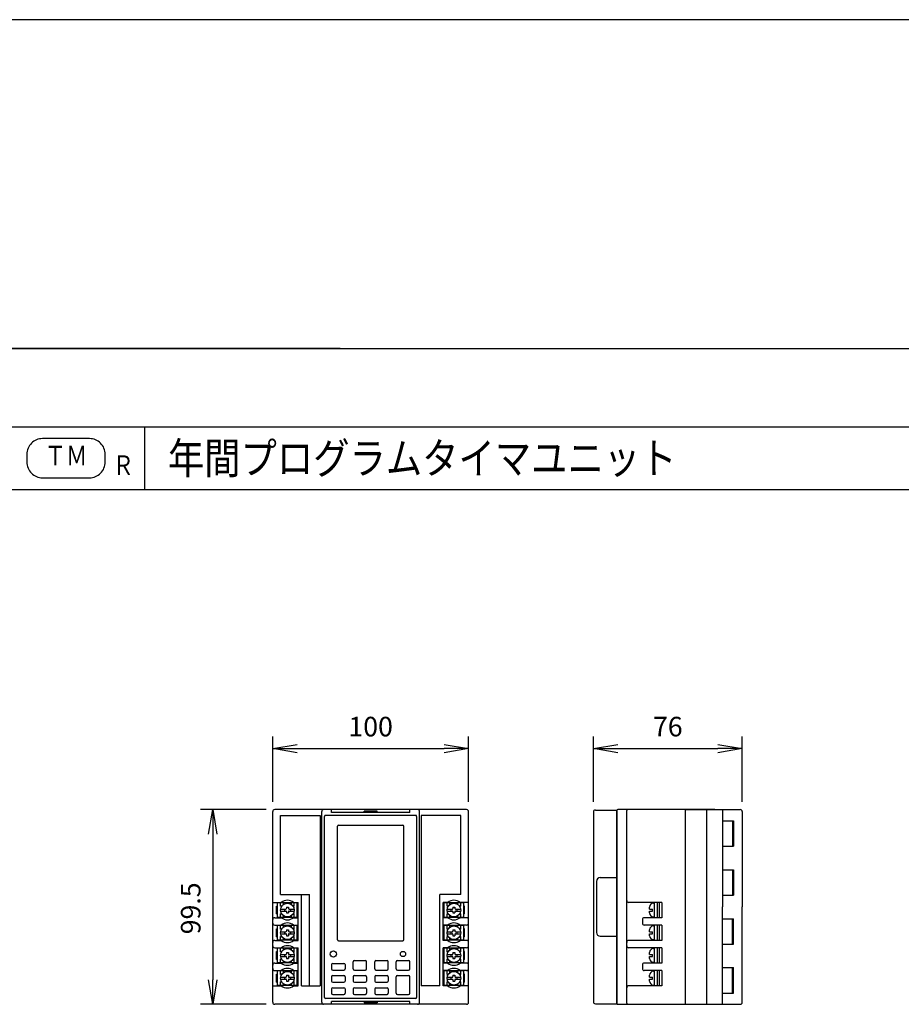
# Model space of a CAD drawing. Extents: x -798 to 3537, y 356 to 950.
# Drawn here: x -243 to -131, y 824 to 950 of the extents above; entities that cross this region are included whole.
import ezdxf
from ezdxf.enums import TextEntityAlignment as Align

# ---------------------------------------------------------------- set-up
doc = ezdxf.new("R2010")
doc.units = 0
doc.header["$MEASUREMENT"] = 0
doc.layers.get('0').update_dxf_attribs({"linetype": 'CONTINUOUS'})
for name, color, linetype in [('CYAN', 4, 'CONTINUOUS'), ('MOJI(A)', 3, 'CONTINUOUS'), ('SUNPOU(A)', 3, 'CONTINUOUS'), ('WHITE', 7, 'CONTINUOUS')]:
    doc.layers.add(name, color=color, linetype=linetype)
doc.styles.get("Standard").update_dxf_attribs({"font": 'txt', "height": 2, "bigfont": 'bigfont'})

# ---------------------------------------------------------------- blocks, each defined once
blk = doc.blocks.new('_OPEN')
at = {"color": 0, "linetype": 'ByBlock'}
for p, q in [((-1, 0.167), (0, 0)), ((0, 0), (-1, -0.167)), ((0, 0), (-1, 0))]:
    blk.add_line(p, q, dxfattribs=at)

msp = doc.modelspace()

# ---------------------------------------------------------------- linework, layer by layer
msp.add_line((43.1, 949.78), (-797.9, 949.78))
at = {"layer": 'CYAN'}
for p, q in [((-377.4, 897.78), (12.6, 897.78)), ((-377.4, 897.78), (12.6, 897.78)), ((-377.4, 897.78), (12.6, 897.78)), ((-227.4, 897.78), (-227.4, 889.78)), ((-377.4, 889.78), (12.6, 889.78)), ((-186.26, 848.91), (-210.76, 848.91)), ((-203.51, 848.54), (-203.51, 848.91)), ((-193.51, 848.54), (-193.51, 848.91)), ((-169.82, 848.84), (-167.07, 848.84)), ((-167.07, 848.84), (-167.07, 824.11)), ((-167.07, 824.16), (-167.07, 848.79)), ((-154.57, 848.91), (-166.94, 848.91)), ((-165.82, 824.16), (-165.82, 848.79)), ((-158.32, 824.04), (-158.32, 848.91)), ((-158.32, 848.91), (-151.32, 848.91)), ((-158.32, 824.04), (-158.32, 848.91)), ((-155.57, 824.04), (-155.57, 848.91)), ((-153.57, 848.91), (-153.57, 836.47)), ((-211.01, 824.29), (-211.01, 848.66)), ((-210.01, 838.05), (-210.01, 848.16)), ((-210.01, 848.16), (-204.94, 848.16)), ((-204.94, 848.16), (-204.94, 826.4)), ((-204.76, 824.29), (-204.76, 848.66)), ((-204.38, 824.91), (-204.38, 848.04)), ((-192.76, 848.16), (-204.26, 848.16)), ((-193.51, 848.54), (-203.51, 848.54)), ((-197.68, 848.71), (-199.33, 848.71)), ((-199.33, 848.54), (-199.33, 848.71)), ((-197.68, 848.54), (-197.68, 848.71)), ((-192.63, 824.91), (-192.63, 848.04)), ((-192.26, 824.29), (-192.26, 848.66)), ((-187.01, 848.16), (-192.07, 848.16)), ((-192.07, 848.16), (-192.07, 826.4)), ((-187.01, 838.05), (-187.01, 848.16)), ((-186.01, 824.29), (-186.01, 848.66)), ((-170.07, 848.66), (-170.07, 824.29)), ((-151.07, 848.66), (-151.07, 836.47)), ((-202.73, 832.29), (-202.73, 846.79)), ((-202.61, 846.91), (-194.41, 846.91)), ((-194.28, 832.29), (-194.28, 846.79)), ((-153.57, 847.47), (-152.19, 847.47)), ((-152.32, 847.47), (-152.32, 844.22)), ((-152.19, 847.47), (-152.19, 844.22)), ((-153.57, 844.22), (-152.19, 844.22)), ((-169.19, 840.22), (-167.07, 840.22)), ((-153.57, 841.22), (-152.19, 841.22)), ((-152.32, 841.22), (-152.32, 837.97)), ((-152.19, 841.22), (-152.19, 837.97)), ((-169.69, 839.72), (-169.69, 833.22)), ((-210.01, 838.05), (-206.32, 838.05)), ((-207.32, 826.4), (-207.32, 838.05)), ((-206.32, 826.4), (-206.32, 838.05)), ((-189.69, 826.4), (-189.69, 838.05)), ((-187.01, 838.05), (-189.69, 838.05)), ((-153.57, 837.97), (-152.19, 837.97)), ((-211.01, 837.05), (-209.91, 837.05)), ((-210.51, 836.57), (-210.38, 836.57)), ((-210.51, 835.57), (-210.51, 836.57)), ((-207.88, 837.01), (-210.38, 837.01)), ((-210.38, 835.14), (-210.38, 837.01)), ((-210.01, 836.55), (-210.01, 837.01)), ((-209.87, 836.55), (-210.01, 836.55)), ((-209.63, 836.79), (-209.63, 837.01)), ((-209.26, 836.45), (-209.26, 836.27)), ((-209.26, 836.45), (-209.01, 836.45)), ((-209.01, 836.45), (-209.01, 836.27)), ((-208.63, 836.79), (-208.63, 837.01)), ((-208.26, 836.55), (-208.4, 836.55)), ((-208.35, 837.05), (-207.76, 837.05)), ((-208.26, 836.55), (-208.26, 837.01)), ((-207.88, 835.14), (-207.88, 837.01)), ((-207.88, 836.57), (-207.76, 836.57)), ((-207.76, 832.2), (-207.76, 837.05)), ((-188.66, 837.05), (-189.26, 837.05)), ((-189.26, 832.2), (-189.26, 837.05)), ((-189.13, 836.57), (-189.26, 836.57)), ((-186.63, 837.01), (-189.13, 837.01)), ((-189.13, 835.14), (-189.13, 837.01)), ((-188.76, 836.55), (-188.76, 837.01)), ((-188.62, 836.55), (-188.76, 836.55)), ((-188.38, 836.79), (-188.38, 837.01)), ((-188.01, 836.45), (-188.01, 836.27)), ((-188.01, 836.45), (-187.76, 836.45)), ((-187.76, 836.45), (-187.76, 836.27)), ((-187.38, 836.79), (-187.38, 837.01)), ((-187.01, 836.55), (-187.15, 836.55)), ((-186.01, 837.05), (-187.1, 837.05)), ((-187.01, 836.55), (-187.01, 837.01)), ((-186.63, 835.14), (-186.63, 837.01)), ((-186.51, 836.57), (-186.63, 836.57)), ((-186.51, 835.57), (-186.51, 836.57)), ((-161.32, 837.05), (-165.57, 837.05)), ((-162.9, 836.2), (-162.9, 836.45)), ((-162.4, 836.95), (-162.26, 836.95)), ((-162.26, 835.2), (-162.26, 836.95)), ((-161.9, 835.1), (-161.9, 837.05)), ((-161.65, 835.1), (-161.65, 837.05)), ((-161.32, 837.05), (-161.32, 835.1)), ((-153.57, 824.04), (-153.57, 836.47)), ((-151.07, 824.29), (-151.07, 836.47)), ((-210.76, 835.1), (-209.91, 835.1)), ((-210.51, 835.57), (-210.38, 835.57)), ((-207.88, 835.14), (-210.38, 835.14)), ((-210.01, 835.14), (-210.01, 835.6)), ((-209.87, 835.6), (-210.01, 835.6)), ((-210, 836.2), (-209.33, 836.2)), ((-210, 835.95), (-209.33, 835.95)), ((-209.63, 835.14), (-209.63, 835.35)), ((-209.51, 836.2), (-209.51, 835.95)), ((-209.26, 835.87), (-209.26, 835.7)), ((-209.26, 835.7), (-209.01, 835.7)), ((-209.01, 835.87), (-209.01, 835.7)), ((-208.93, 836.2), (-208.27, 836.2)), ((-208.93, 835.95), (-208.27, 835.95)), ((-208.76, 836.2), (-208.76, 835.95)), ((-208.63, 835.14), (-208.63, 835.35)), ((-208.26, 835.6), (-208.4, 835.6)), ((-208.35, 835.1), (-207.76, 835.1)), ((-208.26, 835.14), (-208.26, 835.6)), ((-207.88, 835.57), (-207.76, 835.57)), ((-189.13, 835.57), (-189.26, 835.57)), ((-188.66, 835.1), (-189.26, 835.1)), ((-186.63, 835.14), (-189.13, 835.14)), ((-188.76, 835.14), (-188.76, 835.6)), ((-188.62, 835.6), (-188.76, 835.6)), ((-188.75, 836.2), (-188.08, 836.2)), ((-188.75, 835.95), (-188.08, 835.95)), ((-188.38, 835.14), (-188.38, 835.35)), ((-188.26, 836.2), (-188.26, 835.95)), ((-188.01, 835.87), (-188.01, 835.7)), ((-188.01, 835.7), (-187.76, 835.7)), ((-187.76, 835.87), (-187.76, 835.7)), ((-187.68, 836.2), (-187.02, 836.2)), ((-187.68, 835.95), (-187.02, 835.95)), ((-187.51, 836.2), (-187.51, 835.95)), ((-187.38, 835.14), (-187.38, 835.35)), ((-187.01, 835.6), (-187.15, 835.6)), ((-186.26, 835.1), (-187.1, 835.1)), ((-187.01, 835.14), (-187.01, 835.6)), ((-186.51, 835.57), (-186.63, 835.57)), ((-161.32, 835.1), (-163.57, 835.1)), ((-162.9, 836.2), (-162.52, 836.2)), ((-162.9, 835.95), (-162.52, 835.95)), ((-162.9, 835.7), (-162.9, 835.95)), ((-162.52, 835.95), (-162.52, 836.2)), ((-162.4, 835.2), (-162.26, 835.2)), ((-153.57, 834.97), (-152.19, 834.97)), ((-152.32, 831.72), (-152.32, 834.97)), ((-152.19, 831.72), (-152.19, 834.97)), ((-211.01, 834.4), (-211.01, 834.85)), ((-210.76, 834.15), (-209.91, 834.15)), ((-207.88, 834.11), (-210.38, 834.11)), ((-210.38, 832.24), (-210.38, 834.11)), ((-210.01, 833.65), (-210.01, 834.11)), ((-209.63, 833.89), (-209.63, 834.11)), ((-208.63, 833.89), (-208.63, 834.11)), ((-208.35, 834.15), (-207.76, 834.15)), ((-208.26, 833.65), (-208.26, 834.11)), ((-207.88, 832.24), (-207.88, 834.11)), ((-188.66, 834.15), (-189.26, 834.15)), ((-186.63, 834.11), (-189.13, 834.11)), ((-189.13, 832.24), (-189.13, 834.11)), ((-188.76, 833.65), (-188.76, 834.11)), ((-188.38, 833.89), (-188.38, 834.11)), ((-187.38, 833.89), (-187.38, 834.11)), ((-186.26, 834.15), (-187.1, 834.15)), ((-187.01, 833.65), (-187.01, 834.11)), ((-186.63, 832.24), (-186.63, 834.11)), ((-186.01, 834.4), (-186.01, 834.85)), ((-163.82, 834.85), (-163.82, 834.4)), ((-161.32, 834.15), (-163.57, 834.15)), ((-162.4, 834.05), (-162.26, 834.05)), ((-162.26, 832.3), (-162.26, 834.05)), ((-161.9, 832.2), (-161.9, 834.15)), ((-161.65, 832.2), (-161.65, 834.15)), ((-161.32, 834.15), (-161.32, 832.2)), ((-210.51, 833.67), (-210.38, 833.67)), ((-210.51, 832.67), (-210.51, 833.67)), ((-210.51, 832.67), (-210.38, 832.67)), ((-209.87, 833.65), (-210.01, 833.65)), ((-210.01, 832.24), (-210.01, 832.7)), ((-209.87, 832.7), (-210.01, 832.7)), ((-210, 833.3), (-209.33, 833.3)), ((-210, 833.05), (-209.33, 833.05)), ((-209.63, 832.24), (-209.63, 832.45)), ((-209.51, 833.3), (-209.51, 833.05)), ((-209.26, 833.55), (-209.26, 833.37)), ((-209.26, 833.55), (-209.01, 833.55)), ((-209.26, 832.97), (-209.26, 832.8)), ((-209.26, 832.8), (-209.01, 832.8)), ((-209.01, 833.55), (-209.01, 833.37)), ((-209.01, 832.97), (-209.01, 832.8)), ((-208.93, 833.3), (-208.27, 833.3)), ((-208.93, 833.05), (-208.27, 833.05)), ((-208.76, 833.3), (-208.76, 833.05)), ((-208.63, 832.24), (-208.63, 832.45)), ((-208.26, 833.65), (-208.4, 833.65)), ((-208.26, 832.7), (-208.4, 832.7)), ((-208.26, 832.24), (-208.26, 832.7)), ((-207.88, 833.67), (-207.76, 833.67)), ((-207.88, 832.67), (-207.76, 832.67)), ((-189.13, 833.67), (-189.26, 833.67)), ((-189.13, 832.67), (-189.26, 832.67)), ((-188.62, 833.65), (-188.76, 833.65)), ((-188.76, 832.24), (-188.76, 832.7)), ((-188.62, 832.7), (-188.76, 832.7)), ((-188.75, 833.3), (-188.08, 833.3)), ((-188.75, 833.05), (-188.08, 833.05)), ((-188.38, 832.24), (-188.38, 832.45)), ((-188.26, 833.3), (-188.26, 833.05)), ((-188.01, 833.55), (-188.01, 833.37)), ((-188.01, 833.55), (-187.76, 833.55)), ((-188.01, 832.97), (-188.01, 832.8)), ((-188.01, 832.8), (-187.76, 832.8)), ((-187.76, 833.55), (-187.76, 833.37)), ((-187.76, 832.97), (-187.76, 832.8)), ((-187.68, 833.3), (-187.02, 833.3)), ((-187.68, 833.05), (-187.02, 833.05)), ((-187.51, 833.3), (-187.51, 833.05)), ((-187.38, 832.24), (-187.38, 832.45)), ((-187.01, 833.65), (-187.15, 833.65)), ((-187.01, 832.7), (-187.15, 832.7)), ((-187.01, 832.24), (-187.01, 832.7)), ((-186.51, 833.67), (-186.63, 833.67)), ((-186.51, 832.67), (-186.63, 832.67)), ((-186.51, 832.67), (-186.51, 833.67)), ((-169.19, 832.72), (-167.07, 832.72)), ((-162.9, 833.3), (-162.9, 833.55)), ((-162.9, 833.3), (-162.52, 833.3)), ((-162.9, 833.05), (-162.52, 833.05)), ((-162.9, 832.8), (-162.9, 833.05)), ((-162.52, 833.05), (-162.52, 833.3)), ((-211.01, 831.5), (-211.01, 831.95)), ((-210.76, 832.2), (-209.91, 832.2)), ((-210.76, 831.25), (-209.91, 831.25)), ((-207.88, 832.24), (-210.38, 832.24)), ((-207.88, 831.21), (-210.38, 831.21)), ((-210.38, 829.34), (-210.38, 831.21)), ((-210.01, 830.75), (-210.01, 831.21)), ((-209.63, 830.99), (-209.63, 831.21)), ((-208.63, 830.99), (-208.63, 831.21)), ((-208.35, 832.2), (-207.76, 832.2)), ((-208.35, 831.25), (-207.76, 831.25)), ((-208.26, 830.75), (-208.26, 831.21)), ((-207.88, 829.34), (-207.88, 831.21)), ((-207.76, 826.4), (-207.76, 831.25)), ((-202.61, 832.16), (-194.41, 832.16)), ((-188.66, 832.2), (-189.26, 832.2)), ((-188.66, 831.25), (-189.26, 831.25)), ((-189.26, 826.4), (-189.26, 831.25)), ((-186.63, 832.24), (-189.13, 832.24)), ((-186.63, 831.21), (-189.13, 831.21)), ((-189.13, 829.34), (-189.13, 831.21)), ((-188.76, 830.75), (-188.76, 831.21)), ((-188.38, 830.99), (-188.38, 831.21)), ((-187.38, 830.99), (-187.38, 831.21)), ((-186.26, 832.2), (-187.1, 832.2)), ((-186.26, 831.25), (-187.1, 831.25)), ((-187.01, 830.75), (-187.01, 831.21)), ((-186.63, 829.34), (-186.63, 831.21)), ((-186.01, 831.5), (-186.01, 831.95)), ((-161.32, 832.2), (-165.57, 832.2)), ((-161.32, 831.25), (-165.57, 831.25)), ((-162.4, 832.3), (-162.26, 832.3)), ((-161.9, 829.3), (-161.9, 831.25)), ((-161.65, 829.3), (-161.65, 831.25)), ((-161.32, 831.25), (-161.32, 829.3)), ((-153.57, 831.72), (-152.19, 831.72)), ((-210.51, 830.77), (-210.38, 830.77)), ((-210.51, 829.77), (-210.51, 830.77)), ((-209.87, 830.75), (-210.01, 830.75)), ((-210, 830.4), (-209.33, 830.4)), ((-210, 830.15), (-209.33, 830.15)), ((-209.51, 830.4), (-209.51, 830.15)), ((-209.26, 830.65), (-209.26, 830.47)), ((-209.26, 830.65), (-209.01, 830.65)), ((-209.26, 830.07), (-209.26, 829.9)), ((-209.01, 830.65), (-209.01, 830.47)), ((-209.01, 830.07), (-209.01, 829.9)), ((-208.93, 830.4), (-208.27, 830.4)), ((-208.93, 830.15), (-208.27, 830.15)), ((-208.76, 830.4), (-208.76, 830.15)), ((-208.26, 830.75), (-208.4, 830.75)), ((-207.88, 830.77), (-207.76, 830.77)), ((-189.13, 830.77), (-189.26, 830.77)), ((-188.62, 830.75), (-188.76, 830.75)), ((-188.75, 830.4), (-188.08, 830.4)), ((-188.75, 830.15), (-188.08, 830.15)), ((-188.26, 830.4), (-188.26, 830.15)), ((-188.01, 830.65), (-188.01, 830.47)), ((-188.01, 830.65), (-187.76, 830.65)), ((-188.01, 830.07), (-188.01, 829.9)), ((-187.76, 830.65), (-187.76, 830.47)), ((-187.76, 830.07), (-187.76, 829.9)), ((-187.68, 830.4), (-187.02, 830.4)), ((-187.68, 830.15), (-187.02, 830.15)), ((-187.51, 830.4), (-187.51, 830.15)), ((-187.01, 830.75), (-187.15, 830.75)), ((-186.51, 830.77), (-186.63, 830.77)), ((-186.51, 829.77), (-186.51, 830.77)), ((-162.9, 830.4), (-162.9, 830.65)), ((-162.9, 830.4), (-162.52, 830.4)), ((-162.9, 830.15), (-162.52, 830.15)), ((-162.9, 829.9), (-162.9, 830.15)), ((-162.52, 830.15), (-162.52, 830.4)), ((-162.4, 831.15), (-162.26, 831.15)), ((-162.26, 829.4), (-162.26, 831.15)), ((-211.01, 828.6), (-211.01, 829.05)), ((-210.76, 829.3), (-209.91, 829.3)), ((-210.51, 829.77), (-210.38, 829.77)), ((-207.88, 829.34), (-210.38, 829.34)), ((-210.01, 829.34), (-210.01, 829.8)), ((-209.87, 829.8), (-210.01, 829.8)), ((-209.63, 829.34), (-209.63, 829.55)), ((-209.26, 829.9), (-209.01, 829.9)), ((-208.63, 829.34), (-208.63, 829.55)), ((-208.26, 829.8), (-208.4, 829.8)), ((-208.35, 829.3), (-207.76, 829.3)), ((-208.26, 829.34), (-208.26, 829.8)), ((-207.88, 829.77), (-207.76, 829.77)), ((-203.49, 829.1), (-203.49, 828.55)), ((-203.34, 829.25), (-201.92, 829.25)), ((-201.77, 829.1), (-201.77, 828.55)), ((-200.74, 828.55), (-200.74, 829.47)), ((-200.59, 829.62), (-199.17, 829.62)), ((-199.02, 828.55), (-199.02, 829.47)), ((-197.99, 828.55), (-197.99, 829.47)), ((-197.84, 829.62), (-196.42, 829.62)), ((-196.27, 828.55), (-196.27, 829.47)), ((-195.24, 828.55), (-195.24, 829.47)), ((-195.09, 829.62), (-193.67, 829.62)), ((-193.52, 828.55), (-193.52, 829.47)), ((-189.13, 829.77), (-189.26, 829.77)), ((-188.66, 829.3), (-189.26, 829.3)), ((-186.63, 829.34), (-189.13, 829.34)), ((-188.76, 829.34), (-188.76, 829.8)), ((-188.62, 829.8), (-188.76, 829.8)), ((-188.38, 829.34), (-188.38, 829.55)), ((-188.01, 829.9), (-187.76, 829.9)), ((-187.38, 829.34), (-187.38, 829.55)), ((-187.01, 829.8), (-187.15, 829.8)), ((-186.26, 829.3), (-187.1, 829.3)), ((-187.01, 829.34), (-187.01, 829.8)), ((-186.51, 829.77), (-186.63, 829.77)), ((-186.01, 828.6), (-186.01, 829.05)), ((-163.82, 829.05), (-163.82, 828.6)), ((-161.32, 829.3), (-163.57, 829.3)), ((-162.4, 829.4), (-162.26, 829.4)), ((-153.57, 828.72), (-152.19, 828.72)), ((-152.32, 825.47), (-152.32, 828.72)), ((-152.19, 825.47), (-152.19, 828.72)), ((-210.76, 828.35), (-209.91, 828.35)), ((-210.51, 827.87), (-210.38, 827.87)), ((-210.51, 826.87), (-210.51, 827.87)), ((-207.88, 828.31), (-210.38, 828.31)), ((-210.38, 826.44), (-210.38, 828.31)), ((-210.01, 827.85), (-210.01, 828.31)), ((-209.87, 827.85), (-210.01, 827.85)), ((-210, 827.5), (-209.33, 827.5)), ((-209.63, 828.09), (-209.63, 828.31)), ((-209.51, 827.5), (-209.51, 827.25)), ((-209.26, 827.75), (-209.26, 827.57)), ((-209.26, 827.75), (-209.01, 827.75)), ((-209.01, 827.75), (-209.01, 827.57)), ((-208.93, 827.5), (-208.27, 827.5)), ((-208.76, 827.5), (-208.76, 827.25)), ((-208.63, 828.09), (-208.63, 828.31)), ((-208.26, 827.85), (-208.4, 827.85)), ((-208.35, 828.35), (-207.76, 828.35)), ((-208.26, 827.85), (-208.26, 828.31)), ((-207.88, 826.44), (-207.88, 828.31)), ((-207.88, 827.87), (-207.76, 827.87)), ((-203.49, 827.55), (-203.49, 827)), ((-203.34, 828.4), (-201.92, 828.4)), ((-203.34, 827.7), (-201.92, 827.7)), ((-201.77, 827.55), (-201.77, 827)), ((-200.74, 827.55), (-200.74, 827)), ((-200.59, 828.4), (-199.17, 828.4)), ((-200.59, 827.7), (-199.17, 827.7)), ((-199.02, 827.55), (-199.02, 827)), ((-197.99, 827.55), (-197.99, 827)), ((-197.84, 828.4), (-196.42, 828.4)), ((-197.84, 827.7), (-196.42, 827.7)), ((-196.27, 827.55), (-196.27, 827)), ((-195.24, 825.45), (-195.24, 827.55)), ((-195.09, 828.4), (-193.67, 828.4)), ((-195.09, 827.7), (-193.67, 827.7)), ((-193.52, 825.45), (-193.52, 827.55)), ((-188.66, 828.35), (-189.26, 828.35)), ((-189.13, 827.87), (-189.26, 827.87)), ((-186.63, 828.31), (-189.13, 828.31)), ((-189.13, 826.44), (-189.13, 828.31)), ((-188.76, 827.85), (-188.76, 828.31)), ((-188.62, 827.85), (-188.76, 827.85)), ((-188.75, 827.5), (-188.08, 827.5)), ((-188.38, 828.09), (-188.38, 828.31)), ((-188.26, 827.5), (-188.26, 827.25)), ((-188.01, 827.75), (-188.01, 827.57)), ((-188.01, 827.75), (-187.76, 827.75)), ((-187.76, 827.75), (-187.76, 827.57)), ((-187.68, 827.5), (-187.02, 827.5)), ((-187.51, 827.5), (-187.51, 827.25)), ((-187.38, 828.09), (-187.38, 828.31)), ((-187.01, 827.85), (-187.15, 827.85)), ((-186.26, 828.35), (-187.1, 828.35)), ((-187.01, 827.85), (-187.01, 828.31)), ((-186.63, 826.44), (-186.63, 828.31)), ((-186.51, 827.87), (-186.63, 827.87)), ((-186.51, 826.87), (-186.51, 827.87)), ((-161.32, 828.35), (-163.57, 828.35)), ((-162.9, 827.5), (-162.9, 827.75)), ((-162.9, 827.5), (-162.52, 827.5)), ((-162.52, 827.25), (-162.52, 827.5)), ((-162.4, 828.25), (-162.26, 828.25)), ((-162.26, 826.5), (-162.26, 828.25)), ((-161.9, 826.4), (-161.9, 828.35)), ((-161.65, 826.4), (-161.65, 828.35)), ((-161.32, 828.35), (-161.32, 826.4)), ((-211.01, 826.4), (-209.91, 826.4)), ((-210.51, 826.87), (-210.38, 826.87)), ((-207.88, 826.44), (-210.38, 826.44)), ((-210.01, 826.44), (-210.01, 826.9)), ((-209.87, 826.9), (-210.01, 826.9)), ((-210, 827.25), (-209.33, 827.25)), ((-209.63, 826.44), (-209.63, 826.65)), ((-209.26, 827.17), (-209.26, 827)), ((-209.26, 827), (-209.01, 827)), ((-209.01, 827.17), (-209.01, 827)), ((-208.93, 827.25), (-208.27, 827.25)), ((-208.63, 826.44), (-208.63, 826.65)), ((-208.26, 826.9), (-208.4, 826.9)), ((-208.35, 826.4), (-207.76, 826.4)), ((-208.26, 826.44), (-208.26, 826.9)), ((-207.88, 826.87), (-207.76, 826.87)), ((-207.32, 826.4), (-204.94, 826.4)), ((-203.34, 826.85), (-201.92, 826.85)), ((-203.34, 826.15), (-201.92, 826.15)), ((-200.59, 826.85), (-199.17, 826.85)), ((-200.59, 826.15), (-199.17, 826.15)), ((-197.84, 826.85), (-196.42, 826.85)), ((-197.84, 826.15), (-196.42, 826.15)), ((-189.69, 826.4), (-192.07, 826.4)), ((-189.13, 826.87), (-189.26, 826.87)), ((-188.66, 826.4), (-189.26, 826.4)), ((-186.63, 826.44), (-189.13, 826.44)), ((-188.76, 826.44), (-188.76, 826.9)), ((-188.62, 826.9), (-188.76, 826.9)), ((-188.75, 827.25), (-188.08, 827.25)), ((-188.38, 826.44), (-188.38, 826.65)), ((-188.01, 827.17), (-188.01, 827)), ((-188.01, 827), (-187.76, 827)), ((-187.76, 827.17), (-187.76, 827)), ((-187.68, 827.25), (-187.02, 827.25)), ((-187.38, 826.44), (-187.38, 826.65)), ((-187.01, 826.9), (-187.15, 826.9)), ((-186.01, 826.4), (-187.1, 826.4)), ((-187.01, 826.44), (-187.01, 826.9)), ((-186.51, 826.87), (-186.63, 826.87)), ((-161.32, 826.4), (-165.57, 826.4)), ((-162.9, 827.25), (-162.52, 827.25)), ((-162.9, 827), (-162.9, 827.25)), ((-162.4, 826.5), (-162.26, 826.5)), ((-203.49, 826), (-203.49, 825.45)), ((-203.34, 825.3), (-201.92, 825.3)), ((-201.77, 826), (-201.77, 825.45)), ((-200.74, 826), (-200.74, 825.45)), ((-200.59, 825.3), (-199.17, 825.3)), ((-199.02, 826), (-199.02, 825.45)), ((-197.99, 826), (-197.99, 825.45)), ((-197.84, 825.3), (-196.42, 825.3)), ((-196.27, 826), (-196.27, 825.45)), ((-195.09, 825.3), (-193.67, 825.3)), ((-153.57, 825.47), (-152.19, 825.47)), ((-186.26, 824.04), (-210.76, 824.04)), ((-192.76, 824.79), (-204.26, 824.79)), ((-203.51, 824.04), (-203.51, 824.41)), ((-193.51, 824.41), (-203.51, 824.41)), ((-199.33, 824.41), (-199.33, 824.24)), ((-197.68, 824.24), (-199.33, 824.24)), ((-197.68, 824.41), (-197.68, 824.24)), ((-193.51, 824.04), (-193.51, 824.41)), ((-169.82, 824.11), (-167.07, 824.11)), ((-166.94, 824.04), (-158.32, 824.04)), ((-158.32, 824.04), (-151.32, 824.04))]:
    msp.add_line(p, q, dxfattribs=at)
for centre, radius in [((-209.13, 836.07), 0.875), ((-187.88, 836.07), 0.875), ((-209.13, 833.17), 0.875), ((-187.88, 833.17), 0.875), ((-209.13, 830.27), 0.875), ((-203.26, 830.46), 0.4), ((-194.38, 830.46), 0.338), ((-187.88, 830.27), 0.875), ((-209.13, 827.37), 0.875), ((-187.88, 827.37), 0.875)]:
    msp.add_circle(centre, radius, dxfattribs=at)
for centre, radius, start, end in [((-210.76, 848.66), 0.25, 90, 180), ((-204.51, 848.66), 0.25, 90, 180), ((-192.51, 848.66), 0.25, 0, 90), ((-186.26, 848.66), 0.25, 360, 90), ((-169.82, 848.59), 0.25, 90, 180), ((-166.94, 848.79), 0.125, 90, 180), ((-165.69, 848.79), 0.125, 90, 180), ((-151.32, 848.66), 0.25, 0.0001, 90), ((-204.26, 848.04), 0.125, 90, 180), ((-192.76, 848.04), 0.125, 0, 90), ((-202.61, 846.79), 0.125, 90, 180), ((-194.41, 846.79), 0.125, 0, 90), ((-169.19, 839.72), 0.5, 90, 180), ((-209.13, 836.07), 1.25, 51.2606, 128.7394), ((-209.33, 836.27), 0.075, 269.9999, 359.9971), ((-208.93, 836.27), 0.075, 180.0029, 269.9999), ((-187.88, 836.07), 1.25, 51.2606, 128.7394), ((-188.08, 836.27), 0.075, 269.9999, 359.9971), ((-187.68, 836.27), 0.075, 180.0029, 269.9999), ((-165.57, 837.3), 0.25, 180, 270), ((-162.4, 836.45), 0.5, 90, 180), ((-210.76, 834.85), 0.25, 90, 180), ((-209.13, 836.07), 1.25, 231.2604, 308.7395), ((-209.33, 835.87), 0.075, 359.9971, 90), ((-208.93, 835.87), 0.075, 90, 180.0029), ((-187.88, 836.07), 1.25, 231.2605, 308.7396), ((-188.08, 835.87), 0.075, 359.9971, 90), ((-187.68, 835.87), 0.075, 90, 180.0029), ((-186.26, 834.85), 0.25, 0, 90), ((-163.57, 834.85), 0.25, 90, 180), ((-162.4, 835.7), 0.5, 180, 270), ((-210.76, 834.4), 0.25, 180, 270), ((-209.13, 833.17), 1.25, 51.2606, 128.7394), ((-187.88, 833.17), 1.25, 51.2606, 128.7394), ((-186.26, 834.4), 0.25, 270, 0), ((-163.57, 834.4), 0.25, 180, 270), ((-162.4, 833.55), 0.5, 90, 180), ((-209.33, 833.37), 0.075, 269.9999, 359.9971), ((-209.33, 832.97), 0.075, 359.9971, 90), ((-208.93, 833.37), 0.075, 180.0029, 269.9999), ((-208.93, 832.97), 0.075, 90, 180.0029), ((-188.08, 833.37), 0.075, 269.9999, 359.9971), ((-188.08, 832.97), 0.075, 359.9971, 90), ((-187.68, 833.37), 0.075, 180.0029, 269.9999), ((-187.68, 832.97), 0.075, 90, 180.0029), ((-169.19, 833.22), 0.5, 180, 270), ((-162.4, 832.8), 0.5, 180, 270), ((-210.76, 831.95), 0.25, 90, 180), ((-210.76, 831.5), 0.25, 180, 270), ((-209.13, 833.17), 1.25, 231.2604, 308.7395), ((-209.13, 830.27), 1.25, 90, 127.5779), ((-209.13, 830.27), 1.25, 51.2606, 90), ((-202.61, 832.29), 0.125, 180, 270), ((-194.41, 832.29), 0.125, 270, 0), ((-187.88, 833.17), 1.25, 231.2605, 308.7396), ((-187.88, 830.27), 1.25, 90, 128.7394), ((-187.88, 830.27), 1.25, 52.4221, 90), ((-186.26, 831.95), 0.25, 0, 90), ((-186.26, 831.5), 0.25, 270, 0), ((-165.57, 831.95), 0.25, 90, 180), ((-165.57, 831.5), 0.25, 180, 270), ((-209.33, 830.47), 0.075, 269.9999, 359.9971), ((-209.33, 830.07), 0.075, 359.9971, 90), ((-208.93, 830.47), 0.075, 180.0029, 269.9999), ((-208.93, 830.07), 0.075, 90, 180.0029), ((-188.08, 830.47), 0.075, 269.9999, 359.9971), ((-188.08, 830.07), 0.075, 359.9971, 90), ((-187.68, 830.47), 0.075, 180.0029, 269.9999), ((-187.68, 830.07), 0.075, 90, 180.0029), ((-162.4, 830.65), 0.5, 90, 180), ((-210.76, 829.05), 0.25, 90, 180), ((-209.13, 830.27), 1.25, 231.2604, 308.7395), ((-203.34, 829.1), 0.15, 90, 180), ((-201.92, 829.1), 0.15, 0, 90), ((-200.59, 829.47), 0.15, 90, 180), ((-199.17, 829.47), 0.15, 0, 90), ((-197.84, 829.47), 0.15, 90, 180), ((-196.42, 829.47), 0.15, 0, 90), ((-195.09, 829.47), 0.15, 90, 180), ((-193.67, 829.47), 0.15, 0, 90), ((-187.88, 830.27), 1.25, 231.2605, 308.7396), ((-186.26, 829.05), 0.25, 0, 90), ((-163.57, 829.05), 0.25, 90, 180), ((-162.4, 829.9), 0.5, 180, 270), ((-210.76, 828.6), 0.25, 180, 270), ((-209.13, 827.37), 1.25, 51.2606, 128.7394), ((-209.33, 827.57), 0.075, 269.9999, 359.9971), ((-208.93, 827.57), 0.075, 180.0029, 269.9999), ((-203.34, 828.55), 0.15, 180, 270), ((-203.34, 827.55), 0.15, 90, 180), ((-201.92, 828.55), 0.15, 270, 0), ((-201.92, 827.55), 0.15, 0, 90), ((-200.59, 828.55), 0.15, 180, 270), ((-200.59, 827.55), 0.15, 90, 180), ((-199.17, 828.55), 0.15, 270, 0), ((-199.17, 827.55), 0.15, 0, 90), ((-197.84, 828.55), 0.15, 180, 270), ((-197.84, 827.55), 0.15, 90, 180), ((-196.42, 828.55), 0.15, 270, 0), ((-196.42, 827.55), 0.15, 0, 90), ((-195.09, 828.55), 0.15, 180, 270), ((-195.09, 827.55), 0.15, 90, 180), ((-193.67, 828.55), 0.15, 270, 0), ((-193.67, 827.55), 0.15, 0, 90), ((-187.88, 827.37), 1.25, 51.2606, 128.7394), ((-188.08, 827.57), 0.075, 269.9999, 359.9971), ((-187.68, 827.57), 0.075, 180.0029, 269.9999), ((-186.26, 828.6), 0.25, 270, 0), ((-163.57, 828.6), 0.25, 180, 270), ((-162.4, 827.75), 0.5, 90, 180), ((-209.13, 827.37), 1.25, 231.2604, 308.7395), ((-209.33, 827.17), 0.075, 359.9971, 90), ((-208.93, 827.17), 0.075, 90, 180.0029), ((-203.34, 827), 0.15, 180, 270), ((-203.34, 826), 0.15, 90, 180), ((-201.92, 827), 0.15, 270, 0), ((-201.92, 826), 0.15, 0, 90), ((-200.59, 827), 0.15, 180, 270), ((-200.59, 826), 0.15, 90, 180), ((-199.17, 827), 0.15, 270, 0), ((-199.17, 826), 0.15, 0, 90), ((-197.84, 827), 0.15, 180, 270), ((-197.84, 826), 0.15, 90, 180), ((-196.42, 827), 0.15, 270, 0), ((-196.42, 826), 0.15, 0, 90), ((-187.88, 827.37), 1.25, 231.2605, 308.7396), ((-188.08, 827.17), 0.075, 359.9971, 90), ((-187.68, 827.17), 0.075, 90, 180.0029), ((-165.57, 826.15), 0.25, 90, 180), ((-162.4, 827), 0.5, 180, 270), ((-204.26, 824.91), 0.125, 180, 270), ((-203.34, 825.45), 0.15, 180, 270), ((-201.92, 825.45), 0.15, 270, 0), ((-200.59, 825.45), 0.15, 180, 270), ((-199.17, 825.45), 0.15, 270, 0), ((-197.84, 825.45), 0.15, 180, 270), ((-196.42, 825.45), 0.15, 270, 0), ((-195.09, 825.45), 0.15, 180, 270), ((-193.67, 825.45), 0.15, 270, 0), ((-192.76, 824.91), 0.125, 270, 0), ((-210.76, 824.29), 0.25, 180, 270), ((-204.51, 824.29), 0.25, 180, 270), ((-192.51, 824.29), 0.25, 270, 0), ((-186.26, 824.29), 0.25, 270, 360), ((-169.82, 824.36), 0.25, 180, 270), ((-166.94, 824.16), 0.125, 180, 270), ((-165.69, 824.16), 0.125, 180, 270), ((-151.32, 824.29), 0.25, 270, 359.9999)]:
    msp.add_arc(centre, radius, start, end, dxfattribs=at)
at = {"layer": 'SUNPOU(A)'}
for p, q in [((-211.01, 849.88), (-211.01, 858.25)), ((-186.01, 849.88), (-186.01, 858.25)), ((-170.07, 849.88), (-170.07, 858.25)), ((-151.07, 849.88), (-151.07, 858.25)), ((-207.88, 856.69), (-189.13, 856.69)), ((-166.94, 856.69), (-154.19, 856.69)), ((-211.86, 848.91), (-220.23, 848.91)), ((-218.67, 845.79), (-218.67, 827.16)), ((-211.86, 824.04), (-220.23, 824.04))]:
    msp.add_line(p, q, dxfattribs=at)
at = {"layer": 'WHITE', "color": 7}
msp.add_line((-202.4, 907.78), (-377.4, 907.78), dxfattribs=at)
msp.add_line((-202.4, 907.78), (-377.4, 907.78), dxfattribs=at)
at = {"layer": 'WHITE'}
msp.add_line((-377.4, 907.78), (12.6, 907.78), dxfattribs=at)
msp.add_line((-377.4, 907.78), (12.6, 907.78), dxfattribs=at)
msp.add_lwpolyline([(-240.4, 891.28), (-234.4, 891.28, 0.414214), (-232.4, 893.28), (-232.4, 894.28, 0.414214), (-234.4, 896.28), (-240.4, 896.28, 0.414214), (-242.4, 894.28), (-242.4, 893.28, 0.414214)], format="xyb", close=True, dxfattribs=at)

# ---------------------------------------------------------------- block references
at = {"layer": 'SUNPOU(A)', "xscale": 3.125002213543211, "yscale": 3.125002213543211, "zscale": 3.125002213543211}
for p, rotation in [((-211.01, 856.69), 180), ((-170.07, 856.69), 180), ((-218.67, 848.91), 90), ((-218.67, 824.04), 270)]:
    msp.add_blockref('_OPEN', p, dxfattribs=dict(at, rotation=rotation))
for p in [(-186.01, 856.69), (-151.07, 856.69)]:
    msp.add_blockref('_OPEN', p, dxfattribs=at)

# ---------------------------------------------------------------- texts
at = {"layer": 'MOJI(A)', "width": 0.8}
for s, p in [('ＴＭ', (-237.4, 893.78)), ('Ｒ', (-230.09, 892.57))]:
    msp.add_text(s, height=2.5, dxfattribs=at).set_placement(p, align=Align.MIDDLE)
at = {"layer": 'MOJI(A)', "width": 0.85}
msp.add_text('年間プログラムタイマユニット', height=4, dxfattribs=at).set_placement((-224.4, 893.78), align=Align.MIDDLE_LEFT)
at = {"layer": 'SUNPOU(A)', "char_height": 2.5, "attachment_point": 5}
for s, insert in [('\\A1;100', (-198.51, 859.5)), ('\\A1;76', (-160.57, 859.5))]:
    msp.add_mtext(s, dxfattribs=dict(at, insert=insert))
at = {"layer": 'SUNPOU(A)', "insert": (-221.48, 836.29), "char_height": 2.5, "attachment_point": 5, "rotation": 90}
msp.add_mtext('\\A1;99.5', dxfattribs=at)

doc.saveas('drawing.dxf')
